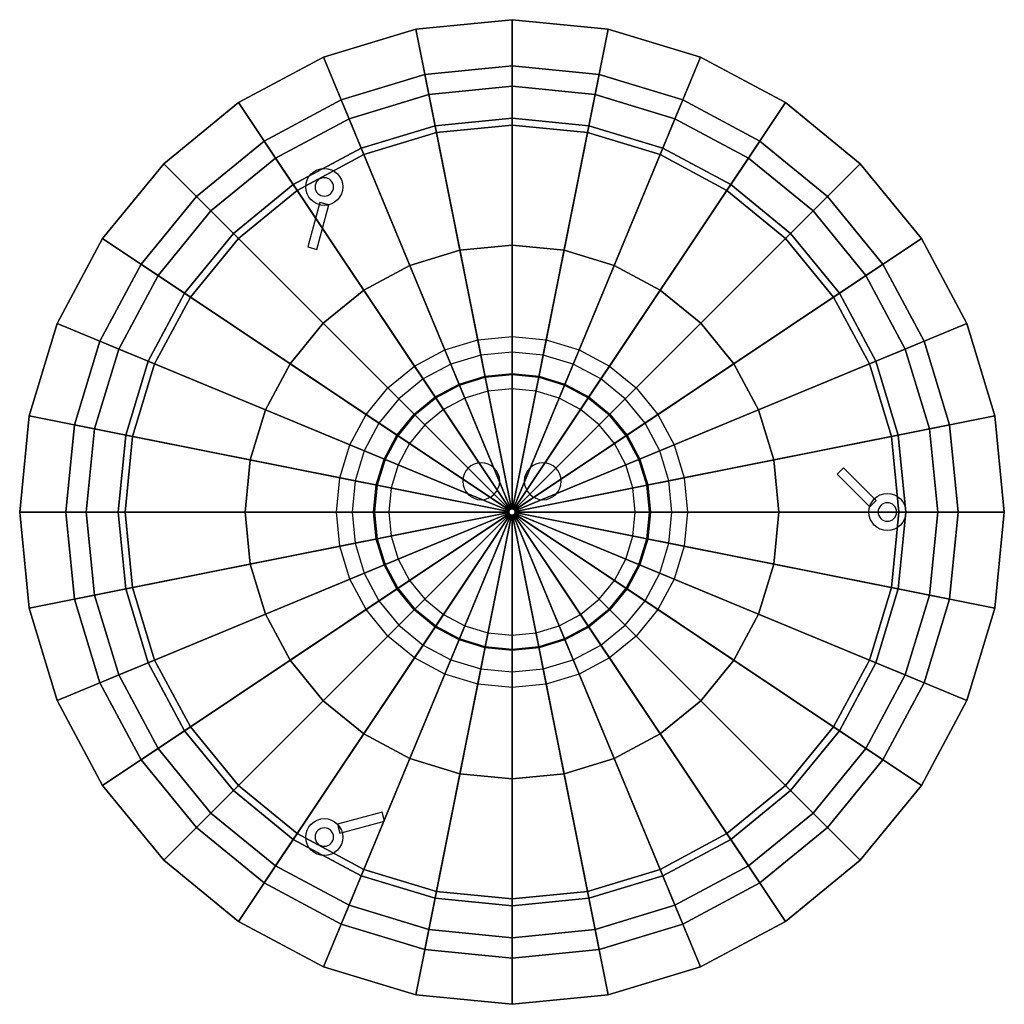
# Model space of a CAD drawing. Extents: x -160 to 160, y -160 to 160.
import ezdxf

# ---------------------------------------------------------------- set-up
doc = ezdxf.new("R2010")
doc.units = 0
doc.header["$LTSCALE"] = 50
doc.header["$MEASUREMENT"] = 0
doc.layers.get('0').update_dxf_attribs({"linetype": 'CONTINUOUS'})
doc.layers.add('ENSTO_AVR320_201', color=7, linetype='CONTINUOUS')

# ---------------------------------------------------------------- blocks, each defined once
blk = doc.blocks.new('QMODEL_a9493902_912e_4a1c_be3b_04148baa0b0e')
at = {"color": 7}
for points, invisible_edges in [([(-63.494409, 107.32181, 53.05), (-63.771639, 106.80315, 53.05), (-66.543277, 107.9512, 53.05), (-65.988818, 108.988521, 53.05)], 10), ([(-63.12132, 107.77642, 53.05), (-63.494409, 107.32181, 53.05), (-65.988818, 108.988521, 53.05), (-65.242641, 109.89774, 53.05)], 10), ([(-62.666711, 108.149508, 53.05), (-63.12132, 107.77642, 53.05), (-65.242641, 109.89774, 53.05), (-64.333421, 110.643917, 53.05)], 10), ([(-62.14805, 108.426738, 53.05), (-62.666711, 108.149508, 53.05), (-64.333421, 110.643917, 53.05), (-63.296101, 111.198376, 53.05)], 10), ([(-61.585271, 108.597455, 53.05), (-62.14805, 108.426738, 53.05), (-63.296101, 111.198376, 53.05), (-62.170542, 111.539811, 53.05)], 10), ([(-61, 108.655099, 53.05), (-61.585271, 108.597455, 53.05), (-62.170542, 111.539811, 53.05), (-61, 111.655099, 53.05)], 10), ([(-60.414729, 108.597455, 53.05), (-61, 108.655099, 53.05), (-61, 111.655099, 53.05), (-59.829458, 111.539811, 53.05)], 10), ([(-59.85195, 108.426738, 53.05), (-60.414729, 108.597455, 53.05), (-59.829458, 111.539811, 53.05), (-58.703899, 111.198376, 53.05)], 10), ([(-59.333289, 108.149508, 53.05), (-59.85195, 108.426738, 53.05), (-58.703899, 111.198376, 53.05), (-57.666579, 110.643917, 53.05)], 10), ([(-58.87868, 107.77642, 53.05), (-59.333289, 108.149508, 53.05), (-57.666579, 110.643917, 53.05), (-56.757359, 109.89774, 53.05)], 10), ([(-58.505591, 107.32181, 53.05), (-58.87868, 107.77642, 53.05), (-56.757359, 109.89774, 53.05), (-56.011182, 108.988521, 53.05)], 10), ([(-58.228361, 106.80315, 53.05), (-58.505591, 107.32181, 53.05), (-56.011182, 108.988521, 53.05), (-55.456723, 107.9512, 53.05)], 10), ([(-63.942356, 106.24037, 53.05), (-64, 105.655099, 53.05), (-67, 105.655099, 53.05), (-66.884712, 106.825641, 53.05)], 10), ([(-64, 105.655099, 53.05), (-63.942356, 105.069828, 53.05), (-66.884712, 104.484557, 53.05), (-67, 105.655099, 53.05)], 10), ([(-63.771639, 106.80315, 53.05), (-63.942356, 106.24037, 53.05), (-66.884712, 106.825641, 53.05), (-66.543277, 107.9512, 53.05)], 10), ([(-58.057644, 106.24037, 53.05), (-58.228361, 106.80315, 53.05), (-55.456723, 107.9512, 53.05), (-55.115288, 106.825641, 53.05)], 10), ([(-58, 105.655099, 53.05), (-58.057644, 106.24037, 53.05), (-55.115288, 106.825641, 53.05), (-55, 105.655099, 53.05)], 10), ([(-58.057644, 105.069828, 53.05), (-58, 105.655099, 53.05), (-55, 105.655099, 53.05), (-55.115288, 104.484557, 53.05)], 10), ([(-63.942356, 105.069828, 53.05), (-63.771639, 104.507049, 53.05), (-66.543277, 103.358999, 53.05), (-66.884712, 104.484557, 53.05)], 10), ([(-63.771639, 104.507049, 53.05), (-63.494409, 103.988389, 53.05), (-65.988818, 102.321678, 53.05), (-66.543277, 103.358999, 53.05)], 10), ([(-63.494409, 103.988389, 53.05), (-63.12132, 103.533779, 53.05), (-65.242641, 101.412459, 53.05), (-65.988818, 102.321678, 53.05)], 10), ([(-63.12132, 103.533779, 53.05), (-62.666711, 103.16069, 53.05), (-64.333421, 100.666282, 53.05), (-65.242641, 101.412459, 53.05)], 10), ([(-62.666711, 103.16069, 53.05), (-62.14805, 102.883461, 53.05), (-63.296101, 100.111822, 53.05), (-64.333421, 100.666282, 53.05)], 10), ([(-62.14805, 102.883461, 53.05), (-61.585271, 102.712743, 53.05), (-62.170542, 99.770388, 53.05), (-63.296101, 100.111822, 53.05)], 10), ([(-61.585271, 102.712743, 53.05), (-61, 102.655099, 53.05), (-61, 99.655099, 53.05), (-62.170542, 99.770388, 53.05)], 10), ([(-61, 102.655099, 53.05), (-60.414729, 102.712743, 53.05), (-59.829458, 99.770388, 53.05), (-61, 99.655099, 53.05)], 10), ([(-60.414729, 102.712743, 53.05), (-59.85195, 102.883461, 53.05), (-58.703899, 100.111822, 53.05), (-59.829458, 99.770388, 53.05)], 10), ([(-59.85195, 102.883461, 53.05), (-59.333289, 103.16069, 53.05), (-57.666579, 100.666282, 53.05), (-58.703899, 100.111822, 53.05)], 10), ([(-59.333289, 103.16069, 53.05), (-58.87868, 103.533779, 53.05), (-56.757359, 101.412459, 53.05), (-57.666579, 100.666282, 53.05)], 10), ([(-58.87868, 103.533779, 53.05), (-58.505591, 103.988389, 53.05), (-56.011182, 102.321678, 53.05), (-56.757359, 101.412459, 53.05)], 10), ([(-58.505591, 103.988389, 53.05), (-58.228361, 104.507049, 53.05), (-55.456723, 103.358999, 53.05), (-56.011182, 102.321678, 53.05)], 10), ([(-58.228361, 104.507049, 53.05), (-58.057644, 105.069828, 53.05), (-55.115288, 104.484557, 53.05), (-55.456723, 103.358999, 53.05)], 10), ([(-10.144697, 51.000835, 53.05), (-19.899538, 48.041736, 53.05), (-21.812956, 52.661133, 53.05), (-11.120148, 55.904761, 53.05)], 10), ([(0, 52, 53.05), (-10.144697, 51.000835, 53.05), (-11.120148, 55.904761, 53.05), (0, 57, 53.05)], 10), ([(10.144697, 51.000835, 53.05), (0, 52, 53.05), (0, 57, 53.05), (11.120148, 55.904761, 53.05)], 10), ([(19.899538, 48.041736, 53.05), (10.144697, 51.000835, 53.05), (11.120148, 55.904761, 53.05), (21.812956, 52.661133, 53.05)], 10), ([(-19.899538, 48.041736, 53.05), (-28.889652, 43.23642, 53.05), (-31.667503, 47.393768, 53.05), (-21.812956, 52.661133, 53.05)], 10), ([(28.889652, 43.23642, 53.05), (19.899538, 48.041736, 53.05), (21.812956, 52.661133, 53.05), (31.667503, 47.393768, 53.05)], 10), ([(-28.889652, 43.23642, 53.05), (-36.769553, 36.769553, 53.05), (-40.305087, 40.305087, 53.05), (-31.667503, 47.393768, 53.05)], 10), ([(0, 40, 53.05), (-7.803613, 39.231411, 53.05), (-8.779064, 44.135338, 53.05), (0, 45, 53.05)], 10), ([(7.803613, 39.231411, 53.05), (0, 40, 53.05), (0, 45, 53.05), (8.779064, 44.135338, 53.05)], 10), ([(36.769553, 36.769553, 53.05), (28.889652, 43.23642, 53.05), (31.667503, 47.393768, 53.05), (40.305087, 40.305087, 53.05)], 10), ([(-7.803613, 39.231411, 53.05), (-15.307337, 36.955181, 53.05), (-17.220754, 41.574579, 53.05), (-8.779064, 44.135338, 53.05)], 10), ([(15.307337, 36.955181, 53.05), (7.803613, 39.231411, 53.05), (8.779064, 44.135338, 53.05), (17.220754, 41.574579, 53.05)], 10), ([(-36.769553, 36.769553, 53.05), (-43.23642, 28.889652, 53.05), (-47.393768, 31.667503, 53.05), (-40.305087, 40.305087, 53.05)], 10), ([(-15.307337, 36.955181, 53.05), (-22.222809, 33.258784, 53.05), (-25.00066, 37.416133, 53.05), (-17.220754, 41.574579, 53.05)], 10), ([(22.222809, 33.258784, 53.05), (15.307337, 36.955181, 53.05), (17.220754, 41.574579, 53.05), (25.00066, 37.416133, 53.05)], 10), ([(43.23642, 28.889652, 53.05), (36.769553, 36.769553, 53.05), (40.305087, 40.305087, 53.05), (47.393768, 31.667503, 53.05)], 10), ([(-22.222809, 33.258784, 53.05), (-28.284271, 28.284271, 53.05), (-31.819805, 31.819805, 53.05), (-25.00066, 37.416133, 53.05)], 10), ([(28.284271, 28.284271, 53.05), (22.222809, 33.258784, 53.05), (25.00066, 37.416133, 53.05), (31.819805, 31.819805, 53.05)], 10), ([(-43.23642, 28.889652, 53.05), (-48.041736, 19.899538, 53.05), (-52.661133, 21.812956, 53.05), (-47.393768, 31.667503, 53.05)], 10), ([(-28.284271, 28.284271, 53.05), (-33.258784, 22.222809, 53.05), (-37.416133, 25.00066, 53.05), (-31.819805, 31.819805, 53.05)], 10), ([(33.258784, 22.222809, 53.05), (28.284271, 28.284271, 53.05), (31.819805, 31.819805, 53.05), (37.416133, 25.00066, 53.05)], 10), ([(48.041736, 19.899538, 53.05), (43.23642, 28.889652, 53.05), (47.393768, 31.667503, 53.05), (52.661133, 21.812956, 53.05)], 10), ([(-33.258784, 22.222809, 53.05), (-36.955181, 15.307337, 53.05), (-41.574579, 17.220754, 53.05), (-37.416133, 25.00066, 53.05)], 10), ([(36.955181, 15.307337, 53.05), (33.258784, 22.222809, 53.05), (37.416133, 25.00066, 53.05), (41.574579, 17.220754, 53.05)], 10), ([(-48.041736, 19.899538, 53.05), (-51.000835, 10.144697, 53.05), (-55.904761, 11.120148, 53.05), (-52.661133, 21.812956, 53.05)], 10), ([(51.000835, 10.144697, 53.05), (48.041736, 19.899538, 53.05), (52.661133, 21.812956, 53.05), (55.904761, 11.120148, 53.05)], 10), ([(-36.955181, 15.307337, 53.05), (-39.231411, 7.803613, 53.05), (-44.135338, 8.779064, 53.05), (-41.574579, 17.220754, 53.05)], 10), ([(-10, 16, 53.05), (-11.170542, 15.884712, 53.05), (-10, 10, 53.05)], 14), ([(-8.829458, 15.884712, 53.05), (-10, 16, 53.05), (-10, 10, 53.05)], 14), ([(10, 16, 53.05), (8.829458, 15.884712, 53.05), (10, 10, 53.05)], 14), ([(11.170542, 15.884712, 53.05), (10, 16, 53.05), (10, 10, 53.05)], 14), ([(39.231411, 7.803613, 53.05), (36.955181, 15.307337, 53.05), (41.574579, 17.220754, 53.05), (44.135338, 8.779064, 53.05)], 10), ([(-14.988818, 13.333421, 53.05), (-15.543277, 12.296101, 53.05), (-10, 10, 53.05)], 14), ([(-14.242641, 14.242641, 53.05), (-14.988818, 13.333421, 53.05), (-10, 10, 53.05)], 14), ([(-13.333421, 14.988818, 53.05), (-14.242641, 14.242641, 53.05), (-10, 10, 53.05)], 14), ([(-12.296101, 15.543277, 53.05), (-13.333421, 14.988818, 53.05), (-10, 10, 53.05)], 14), ([(-11.170542, 15.884712, 53.05), (-12.296101, 15.543277, 53.05), (-10, 10, 53.05)], 14), ([(-7.703899, 15.543277, 53.05), (-8.829458, 15.884712, 53.05), (-10, 10, 53.05)], 14), ([(-6.666579, 14.988818, 53.05), (-7.703899, 15.543277, 53.05), (-10, 10, 53.05)], 14), ([(-5.757359, 14.242641, 53.05), (-6.666579, 14.988818, 53.05), (-10, 10, 53.05)], 14), ([(-5.011182, 13.333421, 53.05), (-5.757359, 14.242641, 53.05), (-10, 10, 53.05)], 14), ([(-4.456723, 12.296101, 53.05), (-5.011182, 13.333421, 53.05), (-10, 10, 53.05)], 14), ([(5.011182, 13.333421, 53.05), (4.456723, 12.296101, 53.05), (10, 10, 53.05)], 14), ([(5.757359, 14.242641, 53.05), (5.011182, 13.333421, 53.05), (10, 10, 53.05)], 14), ([(6.666579, 14.988818, 53.05), (5.757359, 14.242641, 53.05), (10, 10, 53.05)], 14), ([(7.703899, 15.543277, 53.05), (6.666579, 14.988818, 53.05), (10, 10, 53.05)], 14), ([(8.829458, 15.884712, 53.05), (7.703899, 15.543277, 53.05), (10, 10, 53.05)], 14), ([(12.296101, 15.543277, 53.05), (11.170542, 15.884712, 53.05), (10, 10, 53.05)], 14), ([(13.333421, 14.988818, 53.05), (12.296101, 15.543277, 53.05), (10, 10, 53.05)], 14), ([(14.242641, 14.242641, 53.05), (13.333421, 14.988818, 53.05), (10, 10, 53.05)], 14), ([(14.988818, 13.333421, 53.05), (14.242641, 14.242641, 53.05), (10, 10, 53.05)], 14), ([(15.543277, 12.296101, 53.05), (14.988818, 13.333421, 53.05), (10, 10, 53.05)], 14), ([(-51.000835, 10.144697, 53.05), (-52, 0, 53.05), (-57, 0, 53.05), (-55.904761, 11.120148, 53.05)], 10), ([(-15.884712, 11.170542, 53.05), (-16, 10, 53.05), (-10, 10, 53.05)], 14), ([(-16, 10, 53.05), (-15.884712, 8.829458, 53.05), (-10, 10, 53.05)], 14), ([(-15.543277, 12.296101, 53.05), (-15.884712, 11.170542, 53.05), (-10, 10, 53.05)], 14), ([(-15.884712, 8.829458, 53.05), (-15.543277, 7.703899, 53.05), (-10, 10, 53.05)], 14), ([(-15.543277, 7.703899, 53.05), (-14.988818, 6.666579, 53.05), (-10, 10, 53.05)], 14), ([(-14.988818, 6.666579, 53.05), (-14.242641, 5.757359, 53.05), (-10, 10, 53.05)], 14), ([(-14.242641, 5.757359, 53.05), (-13.333421, 5.011182, 53.05), (-10, 10, 53.05)], 14), ([(-13.333421, 5.011182, 53.05), (-12.296101, 4.456723, 53.05), (-10, 10, 53.05)], 14), ([(-12.296101, 4.456723, 53.05), (-11.170542, 4.115288, 53.05), (-10, 10, 53.05)], 14), ([(-11.170542, 4.115288, 53.05), (-10, 4, 53.05), (-10, 10, 53.05)], 14), ([(-4.115288, 11.170542, 53.05), (-4.456723, 12.296101, 53.05), (-10, 10, 53.05)], 14), ([(-4, 10, 53.05), (-4.115288, 11.170542, 53.05), (-10, 10, 53.05)], 14), ([(-10, 4, 53.05), (-8.829458, 4.115288, 53.05), (-10, 10, 53.05)], 14), ([(-8.829458, 4.115288, 53.05), (-7.703899, 4.456723, 53.05), (-10, 10, 53.05)], 14), ([(-7.703899, 4.456723, 53.05), (-6.666579, 5.011182, 53.05), (-10, 10, 53.05)], 14), ([(-6.666579, 5.011182, 53.05), (-5.757359, 5.757359, 53.05), (-10, 10, 53.05)], 14), ([(-5.757359, 5.757359, 53.05), (-5.011182, 6.666579, 53.05), (-10, 10, 53.05)], 14), ([(-5.011182, 6.666579, 53.05), (-4.456723, 7.703899, 53.05), (-10, 10, 53.05)], 14), ([(-4.456723, 7.703899, 53.05), (-4.115288, 8.829458, 53.05), (-10, 10, 53.05)], 14), ([(-4.115288, 8.829458, 53.05), (-4, 10, 53.05), (-10, 10, 53.05)], 14), ([(4.115288, 11.170542, 53.05), (4, 10, 53.05), (10, 10, 53.05)], 14), ([(4, 10, 53.05), (4.115288, 8.829458, 53.05), (10, 10, 53.05)], 14), ([(4.456723, 12.296101, 53.05), (4.115288, 11.170542, 53.05), (10, 10, 53.05)], 14), ([(4.115288, 8.829458, 53.05), (4.456723, 7.703899, 53.05), (10, 10, 53.05)], 14), ([(4.456723, 7.703899, 53.05), (5.011182, 6.666579, 53.05), (10, 10, 53.05)], 14), ([(5.011182, 6.666579, 53.05), (5.757359, 5.757359, 53.05), (10, 10, 53.05)], 14), ([(5.757359, 5.757359, 53.05), (6.666579, 5.011182, 53.05), (10, 10, 53.05)], 14), ([(6.666579, 5.011182, 53.05), (7.703899, 4.456723, 53.05), (10, 10, 53.05)], 14), ([(7.703899, 4.456723, 53.05), (8.829458, 4.115288, 53.05), (10, 10, 53.05)], 14), ([(8.829458, 4.115288, 53.05), (10, 4, 53.05), (10, 10, 53.05)], 14), ([(15.884712, 11.170542, 53.05), (15.543277, 12.296101, 53.05), (10, 10, 53.05)], 14), ([(16, 10, 53.05), (15.884712, 11.170542, 53.05), (10, 10, 53.05)], 14), ([(10, 4, 53.05), (11.170542, 4.115288, 53.05), (10, 10, 53.05)], 14), ([(11.170542, 4.115288, 53.05), (12.296101, 4.456723, 53.05), (10, 10, 53.05)], 14), ([(12.296101, 4.456723, 53.05), (13.333421, 5.011182, 53.05), (10, 10, 53.05)], 14), ([(13.333421, 5.011182, 53.05), (14.242641, 5.757359, 53.05), (10, 10, 53.05)], 14), ([(14.242641, 5.757359, 53.05), (14.988818, 6.666579, 53.05), (10, 10, 53.05)], 14), ([(14.988818, 6.666579, 53.05), (15.543277, 7.703899, 53.05), (10, 10, 53.05)], 14), ([(15.543277, 7.703899, 53.05), (15.884712, 8.829458, 53.05), (10, 10, 53.05)], 14), ([(15.884712, 8.829458, 53.05), (16, 10, 53.05), (10, 10, 53.05)], 14), ([(52, 0, 53.05), (51.000835, 10.144697, 53.05), (55.904761, 11.120148, 53.05), (57, 0, 53.05)], 10), ([(-39.231411, 7.803613, 53.05), (-40, 0, 53.05), (-45, 0, 53.05), (-44.135338, 8.779064, 53.05)], 10), ([(40, 0, 53.05), (39.231411, 7.803613, 53.05), (44.135338, 8.779064, 53.05), (45, 0, 53.05)], 10), ([(119.505591, 1.666711, 53.05), (119.228361, 1.14805, 53.05), (116.456723, 2.296101, 53.05), (117.011182, 3.333421, 53.05)], 10), ([(119.87868, 2.12132, 53.05), (119.505591, 1.666711, 53.05), (117.011182, 3.333421, 53.05), (117.757359, 4.242641, 53.05)], 10), ([(120.333289, 2.494409, 53.05), (119.87868, 2.12132, 53.05), (117.757359, 4.242641, 53.05), (118.666579, 4.988818, 53.05)], 10), ([(120.85195, 2.771639, 53.05), (120.333289, 2.494409, 53.05), (118.666579, 4.988818, 53.05), (119.703899, 5.543277, 53.05)], 10), ([(121.414729, 2.942356, 53.05), (120.85195, 2.771639, 53.05), (119.703899, 5.543277, 53.05), (120.829458, 5.884712, 53.05)], 10), ([(122, 3, 53.05), (121.414729, 2.942356, 53.05), (120.829458, 5.884712, 53.05), (122, 6, 53.05)], 10), ([(122.585271, 2.942356, 53.05), (122, 3, 53.05), (122, 6, 53.05), (123.170542, 5.884712, 53.05)], 10), ([(123.14805, 2.771639, 53.05), (122.585271, 2.942356, 53.05), (123.170542, 5.884712, 53.05), (124.296101, 5.543277, 53.05)], 10), ([(123.666711, 2.494409, 53.05), (123.14805, 2.771639, 53.05), (124.296101, 5.543277, 53.05), (125.333421, 4.988818, 53.05)], 10), ([(124.12132, 2.12132, 53.05), (123.666711, 2.494409, 53.05), (125.333421, 4.988818, 53.05), (126.242641, 4.242641, 53.05)], 10), ([(124.494409, 1.666711, 53.05), (124.12132, 2.12132, 53.05), (126.242641, 4.242641, 53.05), (126.988818, 3.333421, 53.05)], 10), ([(124.771639, 1.14805, 53.05), (124.494409, 1.666711, 53.05), (126.988818, 3.333421, 53.05), (127.543277, 2.296101, 53.05)], 10), ([(-52, 0, 53.05), (-51.000835, -10.144697, 53.05), (-55.904761, -11.120148, 53.05), (-57, 0, 53.05)], 10), ([(-40, 0, 53.05), (-39.231411, -7.803613, 53.05), (-44.135338, -8.779064, 53.05), (-45, 0, 53.05)], 10), ([(39.231411, -7.803613, 53.05), (40, 0, 53.05), (45, 0, 53.05), (44.135338, -8.779064, 53.05)], 10), ([(51.000835, -10.144697, 53.05), (52, 0, 53.05), (57, 0, 53.05), (55.904761, -11.120148, 53.05)], 10), ([(119.057644, 0.585271, 53.05), (119, 0, 53.05), (116, 0, 53.05), (116.115288, 1.170542, 53.05)], 10), ([(119, 0, 53.05), (119.057644, -0.585271, 53.05), (116.115288, -1.170542, 53.05), (116, 0, 53.05)], 10), ([(119.228361, 1.14805, 53.05), (119.057644, 0.585271, 53.05), (116.115288, 1.170542, 53.05), (116.456723, 2.296101, 53.05)], 10), ([(124.942356, 0.585271, 53.05), (124.771639, 1.14805, 53.05), (127.543277, 2.296101, 53.05), (127.884712, 1.170542, 53.05)], 10), ([(125, 0, 53.05), (124.942356, 0.585271, 53.05), (127.884712, 1.170542, 53.05), (128, 0, 53.05)], 10), ([(124.942356, -0.585271, 53.05), (125, 0, 53.05), (128, 0, 53.05), (127.884712, -1.170542, 53.05)], 10), ([(119.057644, -0.585271, 53.05), (119.228361, -1.14805, 53.05), (116.456723, -2.296101, 53.05), (116.115288, -1.170542, 53.05)], 10), ([(119.228361, -1.14805, 53.05), (119.505591, -1.666711, 53.05), (117.011182, -3.333421, 53.05), (116.456723, -2.296101, 53.05)], 10), ([(119.505591, -1.666711, 53.05), (119.87868, -2.12132, 53.05), (117.757359, -4.242641, 53.05), (117.011182, -3.333421, 53.05)], 10), ([(119.87868, -2.12132, 53.05), (120.333289, -2.494409, 53.05), (118.666579, -4.988818, 53.05), (117.757359, -4.242641, 53.05)], 10), ([(120.333289, -2.494409, 53.05), (120.85195, -2.771639, 53.05), (119.703899, -5.543277, 53.05), (118.666579, -4.988818, 53.05)], 10), ([(120.85195, -2.771639, 53.05), (121.414729, -2.942356, 53.05), (120.829458, -5.884712, 53.05), (119.703899, -5.543277, 53.05)], 10), ([(121.414729, -2.942356, 53.05), (122, -3, 53.05), (122, -6, 53.05), (120.829458, -5.884712, 53.05)], 10), ([(122, -3, 53.05), (122.585271, -2.942356, 53.05), (123.170542, -5.884712, 53.05), (122, -6, 53.05)], 10), ([(122.585271, -2.942356, 53.05), (123.14805, -2.771639, 53.05), (124.296101, -5.543277, 53.05), (123.170542, -5.884712, 53.05)], 10), ([(123.14805, -2.771639, 53.05), (123.666711, -2.494409, 53.05), (125.333421, -4.988818, 53.05), (124.296101, -5.543277, 53.05)], 10), ([(123.666711, -2.494409, 53.05), (124.12132, -2.12132, 53.05), (126.242641, -4.242641, 53.05), (125.333421, -4.988818, 53.05)], 10), ([(124.12132, -2.12132, 53.05), (124.494409, -1.666711, 53.05), (126.988818, -3.333421, 53.05), (126.242641, -4.242641, 53.05)], 10), ([(124.494409, -1.666711, 53.05), (124.771639, -1.14805, 53.05), (127.543277, -2.296101, 53.05), (126.988818, -3.333421, 53.05)], 10), ([(124.771639, -1.14805, 53.05), (124.942356, -0.585271, 53.05), (127.884712, -1.170542, 53.05), (127.543277, -2.296101, 53.05)], 10), ([(-39.231411, -7.803613, 53.05), (-36.955181, -15.307337, 53.05), (-41.574579, -17.220754, 53.05), (-44.135338, -8.779064, 53.05)], 10), ([(36.955181, -15.307337, 53.05), (39.231411, -7.803613, 53.05), (44.135338, -8.779064, 53.05), (41.574579, -17.220754, 53.05)], 10), ([(-51.000835, -10.144697, 53.05), (-48.041736, -19.899538, 53.05), (-52.661133, -21.812956, 53.05), (-55.904761, -11.120148, 53.05)], 10), ([(48.041736, -19.899538, 53.05), (51.000835, -10.144697, 53.05), (55.904761, -11.120148, 53.05), (52.661133, -21.812956, 53.05)], 10), ([(-36.955181, -15.307337, 53.05), (-33.258784, -22.222809, 53.05), (-37.416133, -25.00066, 53.05), (-41.574579, -17.220754, 53.05)], 10), ([(33.258784, -22.222809, 53.05), (36.955181, -15.307337, 53.05), (41.574579, -17.220754, 53.05), (37.416133, -25.00066, 53.05)], 10), ([(-48.041736, -19.899538, 53.05), (-43.23642, -28.889652, 53.05), (-47.393768, -31.667503, 53.05), (-52.661133, -21.812956, 53.05)], 10), ([(-33.258784, -22.222809, 53.05), (-28.284271, -28.284271, 53.05), (-31.819805, -31.819805, 53.05), (-37.416133, -25.00066, 53.05)], 10), ([(28.284271, -28.284271, 53.05), (33.258784, -22.222809, 53.05), (37.416133, -25.00066, 53.05), (31.819805, -31.819805, 53.05)], 10), ([(43.23642, -28.889652, 53.05), (48.041736, -19.899538, 53.05), (52.661133, -21.812956, 53.05), (47.393768, -31.667503, 53.05)], 10), ([(-28.284271, -28.284271, 53.05), (-22.222809, -33.258784, 53.05), (-25.00066, -37.416133, 53.05), (-31.819805, -31.819805, 53.05)], 10), ([(22.222809, -33.258784, 53.05), (28.284271, -28.284271, 53.05), (31.819805, -31.819805, 53.05), (25.00066, -37.416133, 53.05)], 10), ([(-43.23642, -28.889652, 53.05), (-36.769553, -36.769553, 53.05), (-40.305087, -40.305087, 53.05), (-47.393768, -31.667503, 53.05)], 10), ([(36.769553, -36.769553, 53.05), (43.23642, -28.889652, 53.05), (47.393768, -31.667503, 53.05), (40.305087, -40.305087, 53.05)], 10), ([(-22.222809, -33.258784, 53.05), (-15.307337, -36.955181, 53.05), (-17.220754, -41.574579, 53.05), (-25.00066, -37.416133, 53.05)], 10), ([(15.307337, -36.955181, 53.05), (22.222809, -33.258784, 53.05), (25.00066, -37.416133, 53.05), (17.220754, -41.574579, 53.05)], 10), ([(-36.769553, -36.769553, 53.05), (-28.889652, -43.23642, 53.05), (-31.667503, -47.393768, 53.05), (-40.305087, -40.305087, 53.05)], 10), ([(-15.307337, -36.955181, 53.05), (-7.803613, -39.231411, 53.05), (-8.779064, -44.135338, 53.05), (-17.220754, -41.574579, 53.05)], 10), ([(7.803613, -39.231411, 53.05), (15.307337, -36.955181, 53.05), (17.220754, -41.574579, 53.05), (8.779064, -44.135338, 53.05)], 10), ([(28.889652, -43.23642, 53.05), (36.769553, -36.769553, 53.05), (40.305087, -40.305087, 53.05), (31.667503, -47.393768, 53.05)], 10), ([(-7.803613, -39.231411, 53.05), (0, -40, 53.05), (0, -45, 53.05), (-8.779064, -44.135338, 53.05)], 10), ([(0, -40, 53.05), (7.803613, -39.231411, 53.05), (8.779064, -44.135338, 53.05), (0, -45, 53.05)], 10), ([(-28.889652, -43.23642, 53.05), (-19.899538, -48.041736, 53.05), (-21.812956, -52.661133, 53.05), (-31.667503, -47.393768, 53.05)], 10), ([(19.899538, -48.041736, 53.05), (28.889652, -43.23642, 53.05), (31.667503, -47.393768, 53.05), (21.812956, -52.661133, 53.05)], 10), ([(-19.899538, -48.041736, 53.05), (-10.144697, -51.000835, 53.05), (-11.120148, -55.904761, 53.05), (-21.812956, -52.661133, 53.05)], 10), ([(-10.144697, -51.000835, 53.05), (0, -52, 53.05), (0, -57, 53.05), (-11.120148, -55.904761, 53.05)], 10), ([(0, -52, 53.05), (10.144697, -51.000835, 53.05), (11.120148, -55.904761, 53.05), (0, -57, 53.05)], 10), ([(10.144697, -51.000835, 53.05), (19.899538, -48.041736, 53.05), (21.812956, -52.661133, 53.05), (11.120148, -55.904761, 53.05)], 10), ([(-63.494409, -103.988389, 53.05), (-63.771639, -104.507049, 53.05), (-66.543277, -103.358999, 53.05), (-65.988818, -102.321678, 53.05)], 10), ([(-63.12132, -103.533779, 53.05), (-63.494409, -103.988389, 53.05), (-65.988818, -102.321678, 53.05), (-65.242641, -101.412459, 53.05)], 10), ([(-62.666711, -103.16069, 53.05), (-63.12132, -103.533779, 53.05), (-65.242641, -101.412459, 53.05), (-64.333421, -100.666282, 53.05)], 10), ([(-62.14805, -102.883461, 53.05), (-62.666711, -103.16069, 53.05), (-64.333421, -100.666282, 53.05), (-63.296101, -100.111822, 53.05)], 10), ([(-61.585271, -102.712743, 53.05), (-62.14805, -102.883461, 53.05), (-63.296101, -100.111822, 53.05), (-62.170542, -99.770388, 53.05)], 10), ([(-61, -102.655099, 53.05), (-61.585271, -102.712743, 53.05), (-62.170542, -99.770388, 53.05), (-61, -99.655099, 53.05)], 10), ([(-60.414729, -102.712743, 53.05), (-61, -102.655099, 53.05), (-61, -99.655099, 53.05), (-59.829458, -99.770388, 53.05)], 10), ([(-59.85195, -102.883461, 53.05), (-60.414729, -102.712743, 53.05), (-59.829458, -99.770388, 53.05), (-58.703899, -100.111822, 53.05)], 10), ([(-59.333289, -103.16069, 53.05), (-59.85195, -102.883461, 53.05), (-58.703899, -100.111822, 53.05), (-57.666579, -100.666282, 53.05)], 10), ([(-58.87868, -103.533779, 53.05), (-59.333289, -103.16069, 53.05), (-57.666579, -100.666282, 53.05), (-56.757359, -101.412459, 53.05)], 10), ([(-58.505591, -103.988389, 53.05), (-58.87868, -103.533779, 53.05), (-56.757359, -101.412459, 53.05), (-56.011182, -102.321678, 53.05)], 10), ([(-58.228361, -104.507049, 53.05), (-58.505591, -103.988389, 53.05), (-56.011182, -102.321678, 53.05), (-55.456723, -103.358999, 53.05)], 10), ([(-63.942356, -105.069828, 53.05), (-64, -105.655099, 53.05), (-67, -105.655099, 53.05), (-66.884712, -104.484557, 53.05)], 10), ([(-63.771639, -104.507049, 53.05), (-63.942356, -105.069828, 53.05), (-66.884712, -104.484557, 53.05), (-66.543277, -103.358999, 53.05)], 10), ([(-58.057644, -105.069828, 53.05), (-58.228361, -104.507049, 53.05), (-55.456723, -103.358999, 53.05), (-55.115288, -104.484557, 53.05)], 10), ([(-58, -105.655099, 53.05), (-58.057644, -105.069828, 53.05), (-55.115288, -104.484557, 53.05), (-55, -105.655099, 53.05)], 10), ([(-64, -105.655099, 53.05), (-63.942356, -106.24037, 53.05), (-66.884712, -106.825641, 53.05), (-67, -105.655099, 53.05)], 10), ([(-63.942356, -106.24037, 53.05), (-63.771639, -106.80315, 53.05), (-66.543277, -107.9512, 53.05), (-66.884712, -106.825641, 53.05)], 10), ([(-63.771639, -106.80315, 53.05), (-63.494409, -107.32181, 53.05), (-65.988818, -108.988521, 53.05), (-66.543277, -107.9512, 53.05)], 10), ([(-63.494409, -107.32181, 53.05), (-63.12132, -107.77642, 53.05), (-65.242641, -109.89774, 53.05), (-65.988818, -108.988521, 53.05)], 10), ([(-63.12132, -107.77642, 53.05), (-62.666711, -108.149508, 53.05), (-64.333421, -110.643917, 53.05), (-65.242641, -109.89774, 53.05)], 10), ([(-62.666711, -108.149508, 53.05), (-62.14805, -108.426738, 53.05), (-63.296101, -111.198376, 53.05), (-64.333421, -110.643917, 53.05)], 10), ([(-62.14805, -108.426738, 53.05), (-61.585271, -108.597455, 53.05), (-62.170542, -111.539811, 53.05), (-63.296101, -111.198376, 53.05)], 10), ([(-61.585271, -108.597455, 53.05), (-61, -108.655099, 53.05), (-61, -111.655099, 53.05), (-62.170542, -111.539811, 53.05)], 10), ([(-61, -108.655099, 53.05), (-60.414729, -108.597455, 53.05), (-59.829458, -111.539811, 53.05), (-61, -111.655099, 53.05)], 10), ([(-60.414729, -108.597455, 53.05), (-59.85195, -108.426738, 53.05), (-58.703899, -111.198376, 53.05), (-59.829458, -111.539811, 53.05)], 10), ([(-59.85195, -108.426738, 53.05), (-59.333289, -108.149508, 53.05), (-57.666579, -110.643917, 53.05), (-58.703899, -111.198376, 53.05)], 10), ([(-59.333289, -108.149508, 53.05), (-58.87868, -107.77642, 53.05), (-56.757359, -109.89774, 53.05), (-57.666579, -110.643917, 53.05)], 10), ([(-58.87868, -107.77642, 53.05), (-58.505591, -107.32181, 53.05), (-56.011182, -108.988521, 53.05), (-56.757359, -109.89774, 53.05)], 10), ([(-58.505591, -107.32181, 53.05), (-58.228361, -106.80315, 53.05), (-55.456723, -107.9512, 53.05), (-56.011182, -108.988521, 53.05)], 10), ([(-58.228361, -106.80315, 53.05), (-58.057644, -106.24037, 53.05), (-55.115288, -106.825641, 53.05), (-55.456723, -107.9512, 53.05)], 10), ([(-58.057644, -106.24037, 53.05), (-58, -105.655099, 53.05), (-55, -105.655099, 53.05), (-55.115288, -106.825641, 53.05)], 10)]:
    blk.add_3dface(points, dxfattribs=dict(at, invisible_edges=invisible_edges))
for points in [[(-66.318235, 86.13863, 53.05), (-63.420457, 85.362173, 53.05), (-59.538172, 99.85106, 53.05), (-62.435949, 100.627517, 53.05)], [(107.757359, 14.363961, 53.05), (105.636039, 12.242641, 53.05), (116.242641, 1.636039, 53.05), (118.363961, 3.757359, 53.05)], [(-41.439125, -100.502591, 53.05), (-42.215582, -97.604814, 53.05), (-56.704469, -101.487099, 53.05), (-55.928012, -104.384877, 53.05)]]:
    blk.add_3dface(points, dxfattribs=at)
at = {"color": 255}
mesh = blk.add_polymesh((2, 33), dxfattribs=at)
for k, corner in enumerate([(-160, 0, 9.95), (-156.925645, -31.214452, 9.95), (-147.820725, -61.229349, 9.95), (-133.035138, -88.891237, 9.95), (-113.137085, -113.137085, 9.95), (-88.891237, -133.035138, 9.95), (-61.229349, -147.820725, 9.95), (-31.214452, -156.925645, 9.95), (0, -160, 9.95), (31.214452, -156.925645, 9.95), (61.229349, -147.820725, 9.95), (88.891237, -133.035138, 9.95), (113.137085, -113.137085, 9.95), (133.035138, -88.891237, 9.95), (147.820725, -61.229349, 9.95), (156.925645, -31.214452, 9.95), (160, 0, 9.95), (156.925645, 31.214452, 9.95), (147.820725, 61.229349, 9.95), (133.035138, 88.891237, 9.95), (113.137085, 113.137085, 9.95), (88.891237, 133.035138, 9.95), (61.229349, 147.820725, 9.95), (31.214452, 156.925645, 9.95), (0, 160, 9.95), (-31.214452, 156.925645, 9.95), (-61.229349, 147.820725, 9.95), (-88.891237, 133.035138, 9.95), (-113.137085, 113.137085, 9.95), (-133.035138, 88.891237, 9.95), (-147.820725, 61.229349, 9.95), (-156.925645, 31.214452, 9.95), (-160, 0, 9.95), (-1, 0, 9.95), (-0.980785, -0.19509, 9.95), (-0.92388, -0.382683, 9.95), (-0.83147, -0.55557, 9.95), (-0.707107, -0.707107, 9.95), (-0.55557, -0.83147, 9.95), (-0.382683, -0.92388, 9.95), (-0.19509, -0.980785, 9.95), (0, -1, 9.95), (0.19509, -0.980785, 9.95), (0.382683, -0.92388, 9.95), (0.55557, -0.83147, 9.95), (0.707107, -0.707107, 9.95), (0.83147, -0.55557, 9.95), (0.92388, -0.382683, 9.95), (0.980785, -0.19509, 9.95), (1, 0, 9.95), (0.980785, 0.19509, 9.95), (0.92388, 0.382683, 9.95), (0.83147, 0.55557, 9.95), (0.707107, 0.707107, 9.95), (0.55557, 0.83147, 9.95), (0.382683, 0.92388, 9.95), (0.19509, 0.980785, 9.95), (0, 1, 9.95), (-0.19509, 0.980785, 9.95), (-0.382683, 0.92388, 9.95), (-0.55557, 0.83147, 9.95), (-0.707107, 0.707107, 9.95), (-0.83147, 0.55557, 9.95), (-0.92388, 0.382683, 9.95), (-0.980785, 0.19509, 9.95), (-1, 0, 9.95)]):
    mesh.set_mesh_vertex(divmod(k, 33), corner)
mesh = blk.add_polymesh((5, 33), dxfattribs=at)
for k, corner in enumerate([(-1, 0, -53.05), (-0.980785, -0.19509, -53.05), (-0.92388, -0.382683, -53.05), (-0.83147, -0.55557, -53.05), (-0.707107, -0.707107, -53.05), (-0.55557, -0.83147, -53.05), (-0.382683, -0.92388, -53.05), (-0.19509, -0.980785, -53.05), (0, -1, -53.05), (0.19509, -0.980785, -53.05), (0.382683, -0.92388, -53.05), (0.55557, -0.83147, -53.05), (0.707107, -0.707107, -53.05), (0.83147, -0.55557, -53.05), (0.92388, -0.382683, -53.05), (0.980785, -0.19509, -53.05), (1, 0, -53.05), (0.980785, 0.19509, -53.05), (0.92388, 0.382683, -53.05), (0.83147, 0.55557, -53.05), (0.707107, 0.707107, -53.05), (0.55557, 0.83147, -53.05), (0.382683, 0.92388, -53.05), (0.19509, 0.980785, -53.05), (0, 1, -53.05), (-0.19509, 0.980785, -53.05), (-0.382683, 0.92388, -53.05), (-0.55557, 0.83147, -53.05), (-0.707107, 0.707107, -53.05), (-0.83147, 0.55557, -53.05), (-0.92388, 0.382683, -53.05), (-0.980785, 0.19509, -53.05), (-1, 0, -53.05), (-44.6536, 0, -49.423368), (-43.795593, -8.711485, -49.423368), (-41.254547, -17.088193, -49.423368), (-37.128111, -24.808211, -49.423368), (-31.574863, -31.574863, -49.423368), (-24.808211, -37.128111, -49.423368), (-17.088193, -41.254547, -49.423368), (-8.711485, -43.795593, -49.423368), (0, -44.6536, -49.423368), (8.711485, -43.795593, -49.423368), (17.088193, -41.254547, -49.423368), (24.808211, -37.128111, -49.423368), (31.574863, -31.574863, -49.423368), (37.128111, -24.808211, -49.423368), (41.254547, -17.088193, -49.423368), (43.795593, -8.711485, -49.423368), (44.6536, 0, -49.423368), (43.795593, 8.711485, -49.423368), (41.254547, 17.088193, -49.423368), (37.128111, 24.808211, -49.423368), (31.574863, 31.574863, -49.423368), (24.808211, 37.128111, -49.423368), (17.088193, 41.254547, -49.423368), (8.711485, 43.795593, -49.423368), (0, 44.6536, -49.423368), (-8.711485, 43.795593, -49.423368), (-17.088193, 41.254547, -49.423368), (-24.808211, 37.128111, -49.423368), (-31.574863, 31.574863, -49.423368), (-37.128111, 24.808211, -49.423368), (-41.254547, 17.088193, -49.423368), (-43.795593, 8.711485, -49.423368), (-44.6536, 0, -49.423368), (-86.762194, 0, -37.354586), (-85.095083, -16.926464, -37.354586), (-80.157815, -33.202454, -37.354586), (-72.140128, -48.202492, -37.354586), (-61.350136, -61.350136, -37.354586), (-48.202492, -72.140128, -37.354586), (-33.202454, -80.157815, -37.354586), (-16.926464, -85.095083, -37.354586), (0, -86.762194, -37.354586), (16.926464, -85.095083, -37.354586), (33.202454, -80.157815, -37.354586), (48.202492, -72.140128, -37.354586), (61.350136, -61.350136, -37.354586), (72.140128, -48.202492, -37.354586), (80.157815, -33.202454, -37.354586), (85.095083, -16.926464, -37.354586), (86.762194, 0, -37.354586), (85.095083, 16.926464, -37.354586), (80.157815, 33.202454, -37.354586), (72.140128, 48.202492, -37.354586), (61.350136, 61.350136, -37.354586), (48.202492, 72.140128, -37.354586), (33.202454, 80.157815, -37.354586), (16.926464, 85.095083, -37.354586), (0, 86.762194, -37.354586), (-16.926464, 85.095083, -37.354586), (-33.202454, 80.157815, -37.354586), (-48.202492, 72.140128, -37.354586), (-61.350136, 61.350136, -37.354586), (-72.140128, 48.202492, -37.354586), (-80.157815, 33.202454, -37.354586), (-85.095083, 16.926464, -37.354586), (-86.762194, 0, -37.354586), (-125.709352, 0, -17.306938), (-123.293882, -24.524678, -17.306938), (-116.140297, -48.106886, -17.306938), (-104.523506, -69.840374, -17.306938), (-88.889935, -88.889935, -17.306938), (-69.840374, -104.523506, -17.306938), (-48.106886, -116.140297, -17.306938), (-24.524678, -123.293882, -17.306938), (0, -125.709352, -17.306938), (24.524678, -123.293882, -17.306938), (48.106886, -116.140297, -17.306938), (69.840374, -104.523506, -17.306938), (88.889935, -88.889935, -17.306938), (104.523506, -69.840374, -17.306938), (116.140297, -48.106886, -17.306938), (123.293882, -24.524678, -17.306938), (125.709352, 0, -17.306938), (123.293882, 24.524678, -17.306938), (116.140297, 48.106886, -17.306938), (104.523506, 69.840374, -17.306938), (88.889935, 88.889935, -17.306938), (69.840374, 104.523506, -17.306938), (48.106886, 116.140297, -17.306938), (24.524678, 123.293882, -17.306938), (0, 125.709352, -17.306938), (-24.524678, 123.293882, -17.306938), (-48.106886, 116.140297, -17.306938), (-69.840374, 104.523506, -17.306938), (-88.889935, 88.889935, -17.306938), (-104.523506, 69.840374, -17.306938), (-116.140297, 48.106886, -17.306938), (-123.293882, 24.524678, -17.306938), (-125.709352, 0, -17.306938), (-160, 0, 9.95), (-156.925645, -31.214452, 9.95), (-147.820725, -61.229349, 9.95), (-133.035138, -88.891237, 9.95), (-113.137085, -113.137085, 9.95), (-88.891237, -133.035138, 9.95), (-61.229349, -147.820725, 9.95), (-31.214452, -156.925645, 9.95), (0, -160, 9.95), (31.214452, -156.925645, 9.95), (61.229349, -147.820725, 9.95), (88.891237, -133.035138, 9.95), (113.137085, -113.137085, 9.95), (133.035138, -88.891237, 9.95), (147.820725, -61.229349, 9.95), (156.925645, -31.214452, 9.95), (160, 0, 9.95), (156.925645, 31.214452, 9.95), (147.820725, 61.229349, 9.95), (133.035138, 88.891237, 9.95), (113.137085, 113.137085, 9.95), (88.891237, 133.035138, 9.95), (61.229349, 147.820725, 9.95), (31.214452, 156.925645, 9.95), (0, 160, 9.95), (-31.214452, 156.925645, 9.95), (-61.229349, 147.820725, 9.95), (-88.891237, 133.035138, 9.95), (-113.137085, 113.137085, 9.95), (-133.035138, 88.891237, 9.95), (-147.820725, 61.229349, 9.95), (-156.925645, 31.214452, 9.95), (-160, 0, 9.95)]):
    mesh.set_mesh_vertex(divmod(k, 33), corner)
at = {"color": 254}
mesh = blk.add_polymesh((3, 33), dxfattribs=at)
for k, corner in enumerate([(-128, 0, 52.95), (-125.540516, -24.971561, 52.95), (-118.25658, -48.983479, 52.95), (-106.42811, -71.11299, 52.95), (-90.509668, -90.509668, 52.95), (-71.11299, -106.42811, 52.95), (-48.983479, -118.25658, 52.95), (-24.971561, -125.540516, 52.95), (0, -128, 52.95), (24.971561, -125.540516, 52.95), (48.983479, -118.25658, 52.95), (71.11299, -106.42811, 52.95), (90.509668, -90.509668, 52.95), (106.42811, -71.11299, 52.95), (118.25658, -48.983479, 52.95), (125.540516, -24.971561, 52.95), (128, 0, 52.95), (125.540516, 24.971561, 52.95), (118.25658, 48.983479, 52.95), (106.42811, 71.11299, 52.95), (90.509668, 90.509668, 52.95), (71.11299, 106.42811, 52.95), (48.983479, 118.25658, 52.95), (24.971561, 125.540516, 52.95), (0, 128, 52.95), (-24.971561, 125.540516, 52.95), (-48.983479, 118.25658, 52.95), (-71.11299, 106.42811, 52.95), (-90.509668, 90.509668, 52.95), (-106.42811, 71.11299, 52.95), (-118.25658, 48.983479, 52.95), (-125.540516, 24.971561, 52.95), (-128, 0, 52.95), (-138.359921, 0, 32.185318), (-135.701374, -26.992682, 32.185318), (-127.8279, -52.94805, 32.185318), (-115.04207, -76.868654, 32.185318), (-97.835239, -97.835239, 32.185318), (-76.868654, -115.04207, 32.185318), (-52.94805, -127.8279, 32.185318), (-26.992682, -135.701374, 32.185318), (0, -138.359921, 32.185318), (26.992682, -135.701374, 32.185318), (52.94805, -127.8279, 32.185318), (76.868654, -115.04207, 32.185318), (97.835239, -97.835239, 32.185318), (115.04207, -76.868654, 32.185318), (127.8279, -52.94805, 32.185318), (135.701374, -26.992682, 32.185318), (138.359921, 0, 32.185318), (135.701374, 26.992682, 32.185318), (127.8279, 52.94805, 32.185318), (115.04207, 76.868654, 32.185318), (97.835239, 97.835239, 32.185318), (76.868654, 115.04207, 32.185318), (52.94805, 127.8279, 32.185318), (26.992682, 135.701374, 32.185318), (0, 138.359921, 32.185318), (-26.992682, 135.701374, 32.185318), (-52.94805, 127.8279, 32.185318), (-76.868654, 115.04207, 32.185318), (-97.835239, 97.835239, 32.185318), (-115.04207, 76.868654, 32.185318), (-127.8279, 52.94805, 32.185318), (-135.701374, 26.992682, 32.185318), (-138.359921, 0, 32.185318), (-145, 0, 9.95), (-142.213866, -28.288097, 9.95), (-133.962532, -55.489098, 9.95), (-120.563094, -80.557684, 9.95), (-102.530483, -102.530483, 9.95), (-80.557684, -120.563094, 9.95), (-55.489098, -133.962532, 9.95), (-28.288097, -142.213866, 9.95), (0, -145, 9.95), (28.288097, -142.213866, 9.95), (55.489098, -133.962532, 9.95), (80.557684, -120.563094, 9.95), (102.530483, -102.530483, 9.95), (120.563094, -80.557684, 9.95), (133.962532, -55.489098, 9.95), (142.213866, -28.288097, 9.95), (145, 0, 9.95), (142.213866, 28.288097, 9.95), (133.962532, 55.489098, 9.95), (120.563094, 80.557684, 9.95), (102.530483, 102.530483, 9.95), (80.557684, 120.563094, 9.95), (55.489098, 133.962532, 9.95), (28.288097, 142.213866, 9.95), (0, 145, 9.95), (-28.288097, 142.213866, 9.95), (-55.489098, 133.962532, 9.95), (-80.557684, 120.563094, 9.95), (-102.530483, 102.530483, 9.95), (-120.563094, 80.557684, 9.95), (-133.962532, 55.489098, 9.95), (-142.213866, 28.288097, 9.95), (-145, 0, 9.95)]):
    mesh.set_mesh_vertex(divmod(k, 33), corner)
mesh = blk.add_polymesh((2, 33), dxfattribs=at)
for k, corner in enumerate([(-145, 0, 9.95), (-142.213866, -28.288097, 9.95), (-133.962532, -55.489098, 9.95), (-120.563094, -80.557684, 9.95), (-102.530483, -102.530483, 9.95), (-80.557684, -120.563094, 9.95), (-55.489098, -133.962532, 9.95), (-28.288097, -142.213866, 9.95), (0, -145, 9.95), (28.288097, -142.213866, 9.95), (55.489098, -133.962532, 9.95), (80.557684, -120.563094, 9.95), (102.530483, -102.530483, 9.95), (120.563094, -80.557684, 9.95), (133.962532, -55.489098, 9.95), (142.213866, -28.288097, 9.95), (145, 0, 9.95), (142.213866, 28.288097, 9.95), (133.962532, 55.489098, 9.95), (120.563094, 80.557684, 9.95), (102.530483, 102.530483, 9.95), (80.557684, 120.563094, 9.95), (55.489098, 133.962532, 9.95), (28.288097, 142.213866, 9.95), (0, 145, 9.95), (-28.288097, 142.213866, 9.95), (-55.489098, 133.962532, 9.95), (-80.557684, 120.563094, 9.95), (-102.530483, 102.530483, 9.95), (-120.563094, 80.557684, 9.95), (-133.962532, 55.489098, 9.95), (-142.213866, 28.288097, 9.95), (-145, 0, 9.95), (-1, 0, 9.95), (-0.980785, -0.19509, 9.95), (-0.92388, -0.382683, 9.95), (-0.83147, -0.55557, 9.95), (-0.707107, -0.707107, 9.95), (-0.55557, -0.83147, 9.95), (-0.382683, -0.92388, 9.95), (-0.19509, -0.980785, 9.95), (0, -1, 9.95), (0.19509, -0.980785, 9.95), (0.382683, -0.92388, 9.95), (0.55557, -0.83147, 9.95), (0.707107, -0.707107, 9.95), (0.83147, -0.55557, 9.95), (0.92388, -0.382683, 9.95), (0.980785, -0.19509, 9.95), (1, 0, 9.95), (0.980785, 0.19509, 9.95), (0.92388, 0.382683, 9.95), (0.83147, 0.55557, 9.95), (0.707107, 0.707107, 9.95), (0.55557, 0.83147, 9.95), (0.382683, 0.92388, 9.95), (0.19509, 0.980785, 9.95), (0, 1, 9.95), (-0.19509, 0.980785, 9.95), (-0.382683, 0.92388, 9.95), (-0.55557, 0.83147, 9.95), (-0.707107, 0.707107, 9.95), (-0.83147, 0.55557, 9.95), (-0.92388, 0.382683, 9.95), (-0.980785, 0.19509, 9.95), (-1, 0, 9.95)]):
    mesh.set_mesh_vertex(divmod(k, 33), corner)
mesh = blk.add_polymesh((2, 33), dxfattribs=at)
for k, corner in enumerate([(-1, 0, 52.95), (-0.980785, -0.19509, 52.95), (-0.92388, -0.382683, 52.95), (-0.83147, -0.55557, 52.95), (-0.707107, -0.707107, 52.95), (-0.55557, -0.83147, 52.95), (-0.382683, -0.92388, 52.95), (-0.19509, -0.980785, 52.95), (0, -1, 52.95), (0.19509, -0.980785, 52.95), (0.382683, -0.92388, 52.95), (0.55557, -0.83147, 52.95), (0.707107, -0.707107, 52.95), (0.83147, -0.55557, 52.95), (0.92388, -0.382683, 52.95), (0.980785, -0.19509, 52.95), (1, 0, 52.95), (0.980785, 0.19509, 52.95), (0.92388, 0.382683, 52.95), (0.83147, 0.55557, 52.95), (0.707107, 0.707107, 52.95), (0.55557, 0.83147, 52.95), (0.382683, 0.92388, 52.95), (0.19509, 0.980785, 52.95), (0, 1, 52.95), (-0.19509, 0.980785, 52.95), (-0.382683, 0.92388, 52.95), (-0.55557, 0.83147, 52.95), (-0.707107, 0.707107, 52.95), (-0.83147, 0.55557, 52.95), (-0.92388, 0.382683, 52.95), (-0.980785, 0.19509, 52.95), (-1, 0, 52.95), (-128, 0, 52.95), (-125.540516, -24.971561, 52.95), (-118.25658, -48.983479, 52.95), (-106.42811, -71.11299, 52.95), (-90.509668, -90.509668, 52.95), (-71.11299, -106.42811, 52.95), (-48.983479, -118.25658, 52.95), (-24.971561, -125.540516, 52.95), (0, -128, 52.95), (24.971561, -125.540516, 52.95), (48.983479, -118.25658, 52.95), (71.11299, -106.42811, 52.95), (90.509668, -90.509668, 52.95), (106.42811, -71.11299, 52.95), (118.25658, -48.983479, 52.95), (125.540516, -24.971561, 52.95), (128, 0, 52.95), (125.540516, 24.971561, 52.95), (118.25658, 48.983479, 52.95), (106.42811, 71.11299, 52.95), (90.509668, 90.509668, 52.95), (71.11299, 106.42811, 52.95), (48.983479, 118.25658, 52.95), (24.971561, 125.540516, 52.95), (0, 128, 52.95), (-24.971561, 125.540516, 52.95), (-48.983479, 118.25658, 52.95), (-71.11299, 106.42811, 52.95), (-90.509668, 90.509668, 52.95), (-106.42811, 71.11299, 52.95), (-118.25658, 48.983479, 52.95), (-125.540516, 24.971561, 52.95), (-128, 0, 52.95)]):
    mesh.set_mesh_vertex(divmod(k, 33), corner)
at = {"color": 255}
mesh = blk.add_polymesh((2, 33), dxfattribs=at)
for k, corner in enumerate([(-1, 0, 9.95), (-0.980785, -0.19509, 9.95), (-0.92388, -0.382683, 9.95), (-0.83147, -0.55557, 9.95), (-0.707107, -0.707107, 9.95), (-0.55557, -0.83147, 9.95), (-0.382683, -0.92388, 9.95), (-0.19509, -0.980785, 9.95), (0, -1, 9.95), (0.19509, -0.980785, 9.95), (0.382683, -0.92388, 9.95), (0.55557, -0.83147, 9.95), (0.707107, -0.707107, 9.95), (0.83147, -0.55557, 9.95), (0.92388, -0.382683, 9.95), (0.980785, -0.19509, 9.95), (1, 0, 9.95), (0.980785, 0.19509, 9.95), (0.92388, 0.382683, 9.95), (0.83147, 0.55557, 9.95), (0.707107, 0.707107, 9.95), (0.55557, 0.83147, 9.95), (0.382683, 0.92388, 9.95), (0.19509, 0.980785, 9.95), (0, 1, 9.95), (-0.19509, 0.980785, 9.95), (-0.382683, 0.92388, 9.95), (-0.55557, 0.83147, 9.95), (-0.707107, 0.707107, 9.95), (-0.83147, 0.55557, 9.95), (-0.92388, 0.382683, 9.95), (-0.980785, 0.19509, 9.95), (-1, 0, 9.95), (-1, 0, -53.05), (-0.980785, -0.19509, -53.05), (-0.92388, -0.382683, -53.05), (-0.83147, -0.55557, -53.05), (-0.707107, -0.707107, -53.05), (-0.55557, -0.83147, -53.05), (-0.382683, -0.92388, -53.05), (-0.19509, -0.980785, -53.05), (0, -1, -53.05), (0.19509, -0.980785, -53.05), (0.382683, -0.92388, -53.05), (0.55557, -0.83147, -53.05), (0.707107, -0.707107, -53.05), (0.83147, -0.55557, -53.05), (0.92388, -0.382683, -53.05), (0.980785, -0.19509, -53.05), (1, 0, -53.05), (0.980785, 0.19509, -53.05), (0.92388, 0.382683, -53.05), (0.83147, 0.55557, -53.05), (0.707107, 0.707107, -53.05), (0.55557, 0.83147, -53.05), (0.382683, 0.92388, -53.05), (0.19509, 0.980785, -53.05), (0, 1, -53.05), (-0.19509, 0.980785, -53.05), (-0.382683, 0.92388, -53.05), (-0.55557, 0.83147, -53.05), (-0.707107, 0.707107, -53.05), (-0.83147, 0.55557, -53.05), (-0.92388, 0.382683, -53.05), (-0.980785, 0.19509, -53.05), (-1, 0, -53.05)]):
    mesh.set_mesh_vertex(divmod(k, 33), corner)
at = {"color": 254}
mesh = blk.add_polymesh((2, 33), dxfattribs=at)
for k, corner in enumerate([(-1, 0, 9.95), (-0.980785, -0.19509, 9.95), (-0.92388, -0.382683, 9.95), (-0.83147, -0.55557, 9.95), (-0.707107, -0.707107, 9.95), (-0.55557, -0.83147, 9.95), (-0.382683, -0.92388, 9.95), (-0.19509, -0.980785, 9.95), (0, -1, 9.95), (0.19509, -0.980785, 9.95), (0.382683, -0.92388, 9.95), (0.55557, -0.83147, 9.95), (0.707107, -0.707107, 9.95), (0.83147, -0.55557, 9.95), (0.92388, -0.382683, 9.95), (0.980785, -0.19509, 9.95), (1, 0, 9.95), (0.980785, 0.19509, 9.95), (0.92388, 0.382683, 9.95), (0.83147, 0.55557, 9.95), (0.707107, 0.707107, 9.95), (0.55557, 0.83147, 9.95), (0.382683, 0.92388, 9.95), (0.19509, 0.980785, 9.95), (0, 1, 9.95), (-0.19509, 0.980785, 9.95), (-0.382683, 0.92388, 9.95), (-0.55557, 0.83147, 9.95), (-0.707107, 0.707107, 9.95), (-0.83147, 0.55557, 9.95), (-0.92388, 0.382683, 9.95), (-0.980785, 0.19509, 9.95), (-1, 0, 9.95), (-1, 0, 52.95), (-0.980785, -0.19509, 52.95), (-0.92388, -0.382683, 52.95), (-0.83147, -0.55557, 52.95), (-0.707107, -0.707107, 52.95), (-0.55557, -0.83147, 52.95), (-0.382683, -0.92388, 52.95), (-0.19509, -0.980785, 52.95), (0, -1, 52.95), (0.19509, -0.980785, 52.95), (0.382683, -0.92388, 52.95), (0.55557, -0.83147, 52.95), (0.707107, -0.707107, 52.95), (0.83147, -0.55557, 52.95), (0.92388, -0.382683, 52.95), (0.980785, -0.19509, 52.95), (1, 0, 52.95), (0.980785, 0.19509, 52.95), (0.92388, 0.382683, 52.95), (0.83147, 0.55557, 52.95), (0.707107, 0.707107, 52.95), (0.55557, 0.83147, 52.95), (0.382683, 0.92388, 52.95), (0.19509, 0.980785, 52.95), (0, 1, 52.95), (-0.19509, 0.980785, 52.95), (-0.382683, 0.92388, 52.95), (-0.55557, 0.83147, 52.95), (-0.707107, 0.707107, 52.95), (-0.83147, 0.55557, 52.95), (-0.92388, 0.382683, 52.95), (-0.980785, 0.19509, 52.95), (-1, 0, 52.95)]):
    mesh.set_mesh_vertex(divmod(k, 33), corner)

msp = doc.modelspace()

# ---------------------------------------------------------------- block references
at = {"layer": 'ENSTO_AVR320_201'}
msp.add_blockref('QMODEL_a9493902_912e_4a1c_be3b_04148baa0b0e', (0, 0), dxfattribs=at)

doc.saveas('drawing.dxf')
